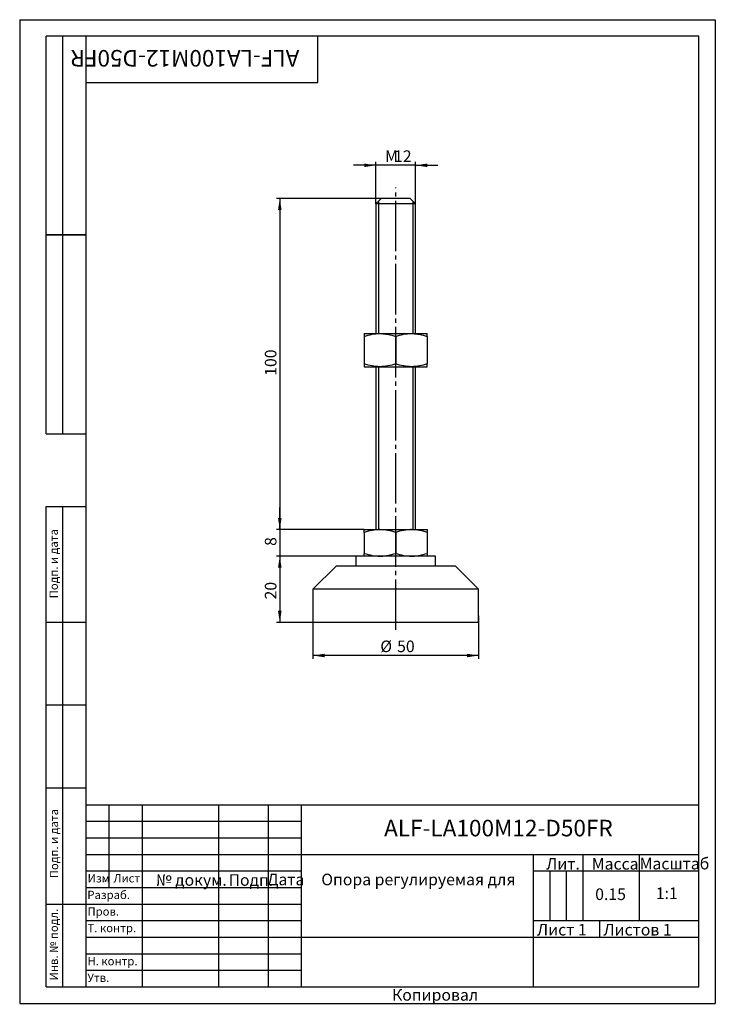
# Model space of a CAD drawing. Extents: x 0 to 210, y 0 to 297.
import ezdxf

# ---------------------------------------------------------------- set-up
doc = ezdxf.new("R2010")
doc.units = 0
doc.linetypes.add('SLD-ОСЕВАЯ', pattern=[19.05, 15.24, -1.27, 1.27, -1.27])
doc.linetypes.add('SLD-СПЛОШНАЯ', pattern=[0])
doc.layers.get('0').update_dxf_attribs({"linetype": 'CONTINUOUS'})
doc.layers.add('ОСЕВЫЕ', color=7, linetype='SLD-СПЛОШНАЯ')
doc.styles.add('SLDTEXTSTYLE0', font='TXT', dxfattribs={"width": 0.7})
doc.styles.add('SLDTEXTSTYLE1', font='TXT', dxfattribs={"width": 0.7, "bigfont": 'bigfont'})
doc.styles.add('SLDTEXTSTYLE2', font='TXT', dxfattribs={"width": 0.673625, "bigfont": 'bigfont'})
doc.styles.add('SLDTEXTSTYLE3', font='TXT', dxfattribs={"width": 0.673625})
doc.dimstyles.new('SLDDIMSTYLE0', dxfattribs={"dimtxt": 3.5, "dimasz": 3.5, "dimexe": 0, "dimexo": 0.0625, "dimgap": 0.875, "dimtad": 2, "dimdec": 1, "dimrnd": 1e-09, "dimzin": 12, "dimtxsty": 'SLDTEXTSTYLE0', "dimsah": 1, "dimcen": 0.09, "dimazin": 3, "dimtfac": 1, "dimtdec": 3, "dimtmove": 0, "dimatfit": 3, "dimtolj": 1, "dimtzin": 12})
doc.dimstyles.new('SLDDIMSTYLE1', dxfattribs={"dimtxt": 3.5, "dimasz": 3.5, "dimexe": 0, "dimexo": 0.0625, "dimgap": 0.875, "dimtad": 2, "dimdec": 1, "dimrnd": 1e-09, "dimzin": 12, "dimtxsty": 'SLDTEXTSTYLE0', "dimsah": 1, "dimcen": 0.09, "dimazin": 3, "dimtfac": 1, "dimtdec": 3, "dimtofl": 0, "dimtmove": 0, "dimatfit": 3, "dimtolj": 1, "dimtzin": 12})

# ---------------------------------------------------------------- blocks, each defined once
blk = doc.blocks.new('_D')
at = {"color": 7, "linetype": 'SLD-СПЛОШНАЯ'}
for p, q in [((107.52, 253.04), (100.79, 253.04)), ((107.52, 241.45), (107.52, 254.04)), ((119.52, 253.04), (107.52, 253.04)), ((119.52, 241.45), (119.52, 254.04)), ((119.52, 253.04), (126.25, 253.04))]:
    blk.add_line(p, q, dxfattribs=at)
for points in [[(107.52, 253.04), (104.02, 253.57), (104.02, 252.5)], [(119.52, 253.04), (123.02, 252.5), (123.02, 253.57)]]:
    blk.add_solid(points, dxfattribs=at)
at = {"color": 7, "linetype": 'SLD-СПЛОШНАЯ', "char_height": 3.5, "attachment_point": 1}
for s, insert, style in [('М', (110.28, 257.55), 'SLDTEXTSTYLE1'), ('12', (113.02, 257.55), 'SLDTEXTSTYLE0')]:
    blk.add_mtext(s, dxfattribs=dict(at, insert=insert, style=style))
blk = doc.blocks.new('_D_1')
at = {"color": 7, "linetype": 'SLD-СПЛОШНАЯ'}
for p, q in [((109.11, 243.04), (77.52, 243.04)), ((78.52, 243.04), (78.52, 143.04)), ((104.01, 143.04), (77.52, 143.04))]:
    blk.add_line(p, q, dxfattribs=at)
for points in [[(78.52, 243.04), (77.98, 239.54), (79.06, 239.54)], [(78.52, 143.04), (79.06, 146.54), (77.98, 146.54)]]:
    blk.add_solid(points, dxfattribs=at)
at = {"color": 7, "linetype": 'SLD-СПЛОШНАЯ', "insert": (74.01, 189.48), "char_height": 3.5, "attachment_point": 1, "rotation": 90, "style": 'SLDTEXTSTYLE0'}
blk.add_mtext('100', dxfattribs=at)
blk = doc.blocks.new('_D_2')
at = {"color": 7, "linetype": 'SLD-СПЛОШНАЯ'}
for p, q in [((78.52, 143.04), (78.52, 149.77)), ((104.01, 143.04), (77.52, 143.04)), ((78.52, 143.04), (78.52, 135.04)), ((104.01, 135.04), (77.52, 135.04)), ((78.52, 135.04), (78.52, 128.31))]:
    blk.add_line(p, q, dxfattribs=at)
for points in [[(78.52, 143.04), (79.06, 146.54), (77.98, 146.54)], [(78.52, 135.04), (77.98, 131.54), (79.06, 131.54)]]:
    blk.add_solid(points, dxfattribs=at)
at = {"color": 7, "linetype": 'SLD-СПЛОШНАЯ', "insert": (74.01, 138.13), "char_height": 3.5, "attachment_point": 1, "rotation": 90, "style": 'SLDTEXTSTYLE0'}
blk.add_mtext('8', dxfattribs=at)
blk = doc.blocks.new('_D_3')
at = {"color": 7, "linetype": 'SLD-СПЛОШНАЯ'}
for p, q in [((101.51, 135.04), (77.52, 135.04)), ((78.52, 135.04), (78.52, 115.04)), ((90.51, 115.04), (77.52, 115.04))]:
    blk.add_line(p, q, dxfattribs=at)
for points in [[(78.52, 135.04), (77.98, 131.54), (79.06, 131.54)], [(78.52, 115.04), (79.06, 118.54), (77.98, 118.54)]]:
    blk.add_solid(points, dxfattribs=at)
at = {"color": 7, "linetype": 'SLD-СПЛОШНАЯ', "insert": (74.01, 121.97), "char_height": 3.5, "attachment_point": 1, "rotation": 90, "style": 'SLDTEXTSTYLE0'}
blk.add_mtext('20', dxfattribs=at)
blk = doc.blocks.new('_D_4')
at = {"color": 7, "linetype": 'SLD-СПЛОШНАЯ'}
for p, q in [((88.52, 117.03), (88.52, 104.04)), ((138.52, 117.03), (138.52, 104.04)), ((138.52, 105.04), (88.52, 105.04))]:
    blk.add_line(p, q, dxfattribs=at)
for points in [[(88.52, 105.04), (92.02, 104.5), (92.02, 105.57)], [(138.52, 105.04), (135.02, 105.57), (135.02, 104.5)]]:
    blk.add_solid(points, dxfattribs=at)
at = {"color": 7, "linetype": 'SLD-СПЛОШНАЯ', "char_height": 3.5, "attachment_point": 1, "style": 'SLDTEXTSTYLE0'}
for s, insert in [('%%c', (108.86, 109.55)), ('50', (113.94, 109.55))]:
    blk.add_mtext(s, dxfattribs=dict(at, insert=insert))

msp = doc.modelspace()

# ---------------------------------------------------------------- linework, layer by layer
at = {"color": 7, "linetype": 'SLD-СПЛОШНАЯ'}
for p, q in [((8, 172), (8, 292)), ((20, 292), (8, 292)), ((8, 172), (8, 292)), ((13, 172), (13, 292)), ((13, 172), (13, 292)), ((20, 292), (20, 5)), ((205, 292), (20, 292)), ((20, 292), (20, 5)), ((90, 278), (90, 292)), ((205, 5), (205, 292)), ((20, 278), (90, 278)), ((109.12, 243.04), (107.52, 241.44)), ((107.52, 241.44), (107.52, 202.24)), ((119.52, 241.44), (107.52, 241.44)), ((117.92, 243.04), (109.12, 243.04)), ((119.52, 241.44), (117.92, 243.04)), ((119.52, 202.24), (119.52, 241.44)), ((8, 232), (20, 232)), ((20, 232), (8, 232)), ((104.02, 202.24), (108.77, 202.24)), ((108.77, 202.24), (118.27, 202.24)), ((118.27, 202.24), (123.02, 202.24)), ((104.02, 201.39), (104.02, 193.08)), ((113.52, 201.39), (113.52, 193.08)), ((123.02, 201.39), (123.02, 193.08)), ((104.02, 192.24), (108.77, 192.24)), ((107.52, 192.24), (107.52, 143.04)), ((108.77, 192.24), (118.27, 192.24)), ((118.27, 192.24), (123.02, 192.24)), ((119.52, 143.04), (119.52, 192.24)), ((8, 172), (20, 172)), ((8, 5), (8, 150)), ((8, 150), (20, 150)), ((13, 5), (13, 150)), ((104.02, 143.04), (108.77, 143.04)), ((108.77, 143.04), (118.27, 143.04)), ((118.27, 143.04), (123.02, 143.04)), ((104.02, 142.19), (104.02, 135.88)), ((113.52, 142.19), (113.52, 135.88)), ((123.02, 142.19), (123.02, 135.88)), ((101.52, 135.04), (101.52, 132.04)), ((125.52, 135.04), (101.52, 135.04)), ((125.52, 132.04), (125.52, 135.04)), ((95.52, 132.04), (88.52, 125.04)), ((131.52, 132.04), (95.52, 132.04)), ((138.52, 125.04), (131.52, 132.04)), ((88.52, 125.04), (88.52, 115.04)), ((138.52, 125.04), (88.52, 125.04)), ((138.52, 115.04), (138.52, 125.04)), ((20, 115), (8, 115)), ((138.52, 115.04), (88.52, 115.04)), ((20, 90), (8, 90)), ((20, 65), (8, 65)), ((20, 60), (205, 60)), ((20, 60), (20, 5)), ((27, 35), (27, 60)), ((37, 60), (37, 5)), ((60, 60), (60, 5)), ((75, 60), (75, 5)), ((85, 60), (85, 5)), ((20, 55), (85, 55)), ((20, 50), (85, 50)), ((20, 45), (85, 45)), ((85, 45), (205, 45)), ((155, 45), (155, 5)), ((170, 45), (170, 25)), ((187, 45), (187, 25)), ((20, 40), (85, 40)), ((155, 40), (205, 40)), ((160, 40), (160, 25)), ((165, 40), (165, 25)), ((20, 35), (85, 35)), ((8, 30), (20, 30)), ((20, 30), (85, 30)), ((20, 25), (85, 25)), ((155, 25), (205, 25)), ((175, 25), (175, 20)), ((20, 20), (85, 20)), ((85, 20), (205, 20)), ((20, 15), (85, 15)), ((20, 10), (85, 10)), ((8, 5), (20, 5)), ((20, 5), (205, 5))]:
    msp.add_line(p, q, dxfattribs=at)
at = {"color": 7, "linetype": 'SLD-ОСЕВАЯ'}
msp.add_line((113.52, 112.79), (113.52, 246.33), dxfattribs=at)
at = {"color": 7, "linetype": 'SLD-СПЛОШНАЯ'}
for points, knots in [([(104.02, 201.39), (104.79, 201.65), (105.58, 201.86), (107.16, 202.16), (107.96, 202.24), (108.77, 202.24)], [0, 0, 0, 0, 0.5, 0.5, 1, 1, 1, 1]), ([(104.02, 202.24), (104.02, 202.24), (104.02, 202.15), (104.02, 201.86), (104.02, 201.65), (104.02, 201.39)], [0, 0, 0, 0, 0.5, 0.5, 1, 1, 1, 1]), ([(108.77, 202.24), (109.17, 202.24), (109.57, 202.22), (110.38, 202.14), (110.77, 202.08), (111.96, 201.86), (112.74, 201.65), (113.52, 201.39)], [0, 0, 0, 0, 0.25, 0.25, 0.5, 0.5, 1, 1, 1, 1]), ([(113.52, 201.39), (114.29, 201.65), (115.08, 201.86), (116.66, 202.16), (117.46, 202.24), (118.27, 202.24)], [0, 0, 0, 0, 0.5, 0.5, 1, 1, 1, 1]), ([(118.27, 202.24), (118.67, 202.24), (119.07, 202.22), (119.88, 202.14), (120.27, 202.08), (121.46, 201.86), (122.24, 201.65), (123.02, 201.39)], [0, 0, 0, 0, 0.25, 0.25, 0.5, 0.5, 1, 1, 1, 1]), ([(123.02, 201.39), (123.02, 201.64), (123.02, 201.86), (123.02, 202.08), (123.02, 202.14), (123.02, 202.22), (123.02, 202.24), (123.02, 202.24)], [0, 0, 0, 0, 0.5, 0.5, 0.75, 0.75, 1, 1, 1, 1]), ([(108.77, 192.24), (108.36, 192.24), (107.96, 192.26), (107.16, 192.33), (106.76, 192.39), (105.57, 192.61), (104.79, 192.83), (104.02, 193.08)], [0, 0, 0, 0, 0.25, 0.25, 0.5, 0.5, 1, 1, 1, 1]), ([(104.02, 193.08), (104.02, 192.83), (104.02, 192.61), (104.02, 192.39), (104.02, 192.33), (104.02, 192.26), (104.02, 192.24), (104.02, 192.24)], [0, 0, 0, 0, 0.5, 0.5, 0.75, 0.75, 1, 1, 1, 1]), ([(113.52, 193.08), (112.74, 192.83), (111.96, 192.61), (110.38, 192.32), (109.58, 192.24), (108.77, 192.24)], [0, 0, 0, 0, 0.5, 0.5, 1, 1, 1, 1]), ([(118.27, 192.24), (117.86, 192.24), (117.46, 192.26), (116.66, 192.33), (116.26, 192.39), (115.07, 192.61), (114.29, 192.83), (113.52, 193.08)], [0, 0, 0, 0, 0.25, 0.25, 0.5, 0.5, 1, 1, 1, 1]), ([(123.02, 193.08), (122.24, 192.83), (121.46, 192.61), (119.88, 192.32), (119.08, 192.24), (118.27, 192.24)], [0, 0, 0, 0, 0.5, 0.5, 1, 1, 1, 1]), ([(123.02, 192.24), (123.02, 192.24), (123.02, 192.32), (123.02, 192.61), (123.02, 192.83), (123.02, 193.08)], [0, 0, 0, 0, 0.5, 0.5, 1, 1, 1, 1]), ([(108.77, 143.04), (108.36, 143.04), (107.96, 143.02), (107.16, 142.94), (106.76, 142.88), (105.57, 142.66), (104.79, 142.45), (104.02, 142.19)], [0, 0, 0, 0, 0.25, 0.25, 0.5, 0.5, 1, 1, 1, 1]), ([(104.02, 142.19), (104.02, 142.45), (104.02, 142.66), (104.02, 142.88), (104.02, 142.94), (104.02, 143.02), (104.02, 143.04), (104.02, 143.04)], [0, 0, 0, 0, 0.5, 0.5, 0.75, 0.75, 1, 1, 1, 1]), ([(113.52, 142.19), (112.74, 142.45), (111.96, 142.66), (110.38, 142.96), (109.58, 143.04), (108.77, 143.04)], [0, 0, 0, 0, 0.5, 0.5, 1, 1, 1, 1]), ([(118.27, 143.04), (117.86, 143.04), (117.46, 143.02), (116.66, 142.94), (116.26, 142.88), (115.07, 142.66), (114.29, 142.45), (113.52, 142.19)], [0, 0, 0, 0, 0.25, 0.25, 0.5, 0.5, 1, 1, 1, 1]), ([(123.02, 142.19), (122.24, 142.45), (121.46, 142.66), (119.88, 142.96), (119.08, 143.04), (118.27, 143.04)], [0, 0, 0, 0, 0.5, 0.5, 1, 1, 1, 1]), ([(123.02, 143.04), (123.02, 143.04), (123.02, 142.95), (123.02, 142.66), (123.02, 142.45), (123.02, 142.19)], [0, 0, 0, 0, 0.5, 0.5, 1, 1, 1, 1]), ([(104.02, 135.88), (104.79, 135.63), (105.58, 135.41), (107.16, 135.12), (107.96, 135.04), (108.77, 135.04)], [0, 0, 0, 0, 0.5, 0.5, 1, 1, 1, 1]), ([(104.02, 135.04), (104.02, 135.04), (104.02, 135.12), (104.02, 135.41), (104.02, 135.63), (104.02, 135.88)], [0, 0, 0, 0, 0.5, 0.5, 1, 1, 1, 1]), ([(108.77, 135.04), (109.17, 135.04), (109.57, 135.06), (110.38, 135.13), (110.77, 135.19), (111.96, 135.41), (112.74, 135.63), (113.52, 135.88)], [0, 0, 0, 0, 0.25, 0.25, 0.5, 0.5, 1, 1, 1, 1]), ([(113.52, 135.88), (114.29, 135.63), (115.08, 135.41), (116.66, 135.12), (117.46, 135.04), (118.27, 135.04)], [0, 0, 0, 0, 0.5, 0.5, 1, 1, 1, 1]), ([(118.27, 135.04), (118.67, 135.04), (119.07, 135.06), (119.88, 135.13), (120.27, 135.19), (121.46, 135.41), (122.24, 135.63), (123.02, 135.88)], [0, 0, 0, 0, 0.25, 0.25, 0.5, 0.5, 1, 1, 1, 1]), ([(123.02, 135.88), (123.02, 135.63), (123.02, 135.41), (123.02, 135.19), (123.02, 135.13), (123.02, 135.06), (123.02, 135.04), (123.02, 135.04)], [0, 0, 0, 0, 0.5, 0.5, 0.75, 0.75, 1, 1, 1, 1])]:
    msp.add_open_spline(points, degree=3, knots=knots, dxfattribs=at)
at = {"layer": 'ОСЕВЫЕ'}
for p, q in [((0, 297), (210, 297)), ((0, 297), (0, 0)), ((210, 297), (210, 0)), ((108.32, 242.24), (108.32, 202.24)), ((118.72, 242.24), (118.72, 202.24)), ((108.32, 192.24), (108.32, 143.04)), ((118.72, 192.24), (118.72, 143.04)), ((0, 0), (210, 0))]:
    msp.add_line(p, q, dxfattribs=at)

# ---------------------------------------------------------------- texts
at = {"color": 7, "linetype": 'CONTINUOUS', "attachment_point": 1}
for s, insert, char_height, rotation, style in [('ALF-LA100M12-D50FR', (84.42, 282.85), 5, 180, 'SLDTEXTSTYLE0'), ('Подп. и дата', (9.02, 122.3), 2.5, 90, 'SLDTEXTSTYLE1'), ('Подп. и дата', (9.11, 37.79), 2.5, 90, 'SLDTEXTSTYLE1'), ('Инв. № подл.', (9.03, 6.96), 2.5, 90, 'SLDTEXTSTYLE1')]:
    msp.add_mtext(s, dxfattribs=dict(at, insert=insert, char_height=char_height, rotation=rotation, style=style))
at = {"color": 7, "linetype": 'CONTINUOUS'}
for s, insert, char_height, attachment_point, style in [('ALF-LA100M12-D50FR', (144.53, 55.44), 5, 2, 'SLDTEXTSTYLE0'), ('Лит.', (158.95, 43.9), 3.5, 1, 'SLDTEXTSTYLE1'), ('Масса', (172.7, 43.9), 3.5, 1, 'SLDTEXTSTYLE1'), ('Масштаб', (187.15, 43.96), 3.5, 1, 'SLDTEXTSTYLE1'), ('Изм', (20.52, 39.03), 2.5, 1, 'SLDTEXTSTYLE2'), ('Лист', (28.33, 39.03), 2.5, 1, 'SLDTEXTSTYLE1'), ('№ докум.', (41.11, 39.02), 3.5, 1, 'SLDTEXTSTYLE1'), ('Подп.', (63.06, 39), 3.5, 1, 'SLDTEXTSTYLE1'), ('Дата', (74.72, 39.17), 3.5, 1, 'SLDTEXTSTYLE1'), ('Опора регулируемая для', (120.36, 39.17), 3.5, 2, 'SLDTEXTSTYLE1'), ('.', (25.18, 38.19), 1.59, 1, 'SLDTEXTSTYLE3'), ('Разраб.', (20.42, 34.02), 2.5, 1, 'SLDTEXTSTYLE1'), ('0.15', (173.74, 34.72), 3.5, 1, 'SLDTEXTSTYLE0'), ('1:1', (195.35, 35.01), 3.5, 2, 'SLDTEXTSTYLE0'), ('Пров.', (20.47, 29), 2.5, 1, 'SLDTEXTSTYLE1'), ('Т. контр.', (20.47, 24.01), 2.5, 1, 'SLDTEXTSTYLE1'), ('Лист 1', (156.18, 24.01), 3.5, 1, 'SLDTEXTSTYLE1'), ('Листов 1', (176.24, 24), 3.5, 1, 'SLDTEXTSTYLE1'), ('Н. контр.', (20.46, 14.01), 2.5, 1, 'SLDTEXTSTYLE1'), ('Утв.', (20.45, 9), 2.5, 1, 'SLDTEXTSTYLE1'), ('Копировал', (112.4, 4.33), 3.5, 1, 'SLDTEXTSTYLE1')]:
    msp.add_mtext(s, dxfattribs=dict(at, insert=insert, char_height=char_height, attachment_point=attachment_point, style=style))

# ---------------------------------------------------------------- dimensions: what is measured, and where the dimension line sits
at = {"color": 7, "linetype": 'SLD-СПЛОШНАЯ'}
dim = msp.add_linear_dim(base=(107.52, 253.04), p1=(119.52, 241.44), p2=(107.52, 241.44), text='М<>', dimstyle='SLDDIMSTYLE0', dxfattribs=at)
dim.commit()
dim.dimension.update_dxf_attribs({"geometry": '_D', "text_midpoint": (113.52, 253.04), "dimtype": 160})
for base, p1, p2, dimstyle, picture, middle in [((78.52, 143.04), (109.12, 243.04), (104.02, 143.04), 'SLDDIMSTYLE1', '_D_1', (78.52, 192.47)), ((78.52, 135.04), (104.02, 143.04), (104.02, 135.04), 'SLDDIMSTYLE0', '_D_2', (78.52, 139.25)), ((78.52, 115.04), (101.52, 135.04), (90.52, 115.04), 'SLDDIMSTYLE1', '_D_3', (78.52, 124.21))]:
    dim = msp.add_linear_dim(base=base, p1=p1, p2=p2, angle=90, dimstyle=dimstyle, dxfattribs=at)
    dim.commit()
    dim.dimension.update_dxf_attribs({"geometry": picture, "text_midpoint": middle, "dimtype": 160})
dim = msp.add_linear_dim(base=(88.52, 105.04), p1=(138.52, 117.04), p2=(88.52, 117.04), angle=0, text='%%c<>', dimstyle='SLDDIMSTYLE1', dxfattribs=at)
dim.commit()
dim.dimension.update_dxf_attribs({"geometry": '_D_4', "text_midpoint": (113.52, 105.04), "dimtype": 160})

doc.saveas('drawing.dxf')
